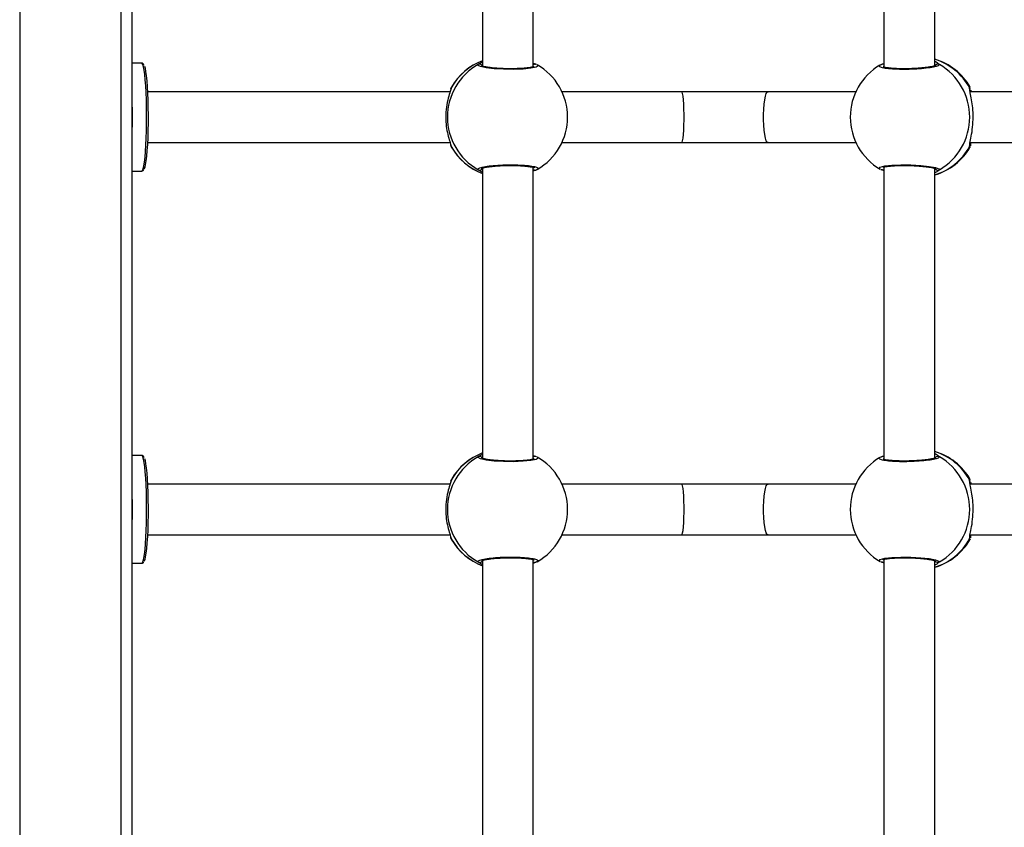
# Model space of a CAD drawing. Units: metres. Extents: x -5.9 to 8.7, y 0 to 15.3.
# Drawn here: x 5.2 to 5.5, y 4.5 to 4.7 of the extents above; entities that cross this region are included whole.
import ezdxf

# ---------------------------------------------------------------- set-up
doc = ezdxf.new("R2010")
doc.units = ezdxf.units.M

# ---------------------------------------------------------------- blocks, each defined once
blk = doc.blocks.new('KATOPSH_S113')
at = {"color": 7, "linetype": 'Continuous', "lineweight": 25}
for p, q in [((18.19213671043639, 21.91606816992879), (18.19213671043639, 21.13106816992894)), ((18.22400356766542, 21.91606816992879), (18.22400356766542, 21.13106816992894)), ((18.22763906007407, 21.13106816992894), (18.22763906007407, 21.91606816992879)), ((18.33821841945559, 21.63125424318304), (18.33821841945559, 21.53963358855543)), ((18.35421841945521, 21.53943079376285), (18.35421841945521, 21.63145443984484)), ((18.46486780317304, 21.63155309382972), (18.46486780317304, 21.53933307090728)), ((18.48086780317266, 21.53973491926507), (18.48086780317266, 21.63115398861117)), ((18.23064566365741, 21.54056816992914), (18.22763906007407, 21.54056816992914)), ((18.46430695893963, 21.54023448809284), (18.46364693119125, 21.5399616856327)), ((18.46412049509621, 21.54015752766571), (18.46486780317304, 21.54043119474107)), ((18.46412049509621, 21.54015752766571), (18.46430548856318, 21.54024006777826)), ((18.32820973270231, 21.53247961580308), (18.3282093244847, 21.5324779016957)), ((18.49204253859301, 21.53297394212467), (18.49207305732801, 21.53300434760303)), ((18.32795139266767, 21.53156816992913), (18.23245862369316, 21.53156816992913)), ((18.40106296623293, 21.53156816992913), (18.36326985359796, 21.53156816992913)), ((18.42828016705192, 21.53156816992913), (18.40106296623293, 21.53156816992913)), ((18.45599620545494, 21.53156816992913), (18.42828016705192, 21.53156816992913)), ((18.59269920165337, 21.53156816992913), (18.49203622131921, 21.53156816992913)), ((18.23245862369316, 21.51556816992905), (18.32794655108177, 21.51556816992905)), ((18.32820834710895, 21.51466425896086), (18.32820914581265, 21.51466189859292)), ((18.32837687510568, 21.51423924554382), (18.32838699361622, 21.51422452793639)), ((18.36326985359796, 21.51556816992905), (18.40106296623293, 21.51556816992905)), ((18.40106296623293, 21.51556816992905), (18.42828016705192, 21.51556816992905)), ((18.42828016705192, 21.51556816992905), (18.45599620545494, 21.51556816992905)), ((18.49201640780979, 21.51556816992905), (18.59269920165337, 21.51556816992905)), ((18.49206015044859, 21.51422449720411), (18.49203773406356, 21.51415549928623)), ((18.33821841945559, 21.50750424318329), (18.33821841945559, 21.41588358855523)), ((18.35421841945521, 21.41568079376265), (18.35421841945521, 21.50770443984464)), ((18.35526008963228, 21.50697881219202), (18.35421841945521, 21.50653577675092)), ((18.35543894640381, 21.50708904136735), (18.35526008963228, 21.50697881219202)), ((18.46432749784748, 21.50688984816014), (18.46417768809937, 21.50694740608941)), ((18.46486780317304, 21.50780309382952), (18.46486780317304, 21.41558307090708)), ((18.48086780317266, 21.41598491926533), (18.48086780317266, 21.50740398861097)), ((18.22763906007407, 21.50656816992904), (18.23064566365741, 21.50656816992904)), ((18.23064566365741, 21.41681816992894), (18.22763906007407, 21.41681816992894)), ((18.46430695893963, 21.41648448809309), (18.46364693119125, 21.41621168563296)), ((18.46412049509621, 21.41640752766597), (18.46486780317304, 21.41668119474087)), ((18.46412049509621, 21.41640752766597), (18.46430548856318, 21.41649006777851)), ((18.32795139266767, 21.40781816992893), (18.23245862369316, 21.40781816992893)), ((18.32820973270231, 21.40872961580334), (18.3282093244847, 21.40872790169595)), ((18.40106296623293, 21.40781816992893), (18.36326985359796, 21.40781816992893)), ((18.42828016705192, 21.40781816992893), (18.40106296623293, 21.40781816992893)), ((18.45599620545494, 21.40781816992893), (18.42828016705192, 21.40781816992893)), ((18.59269920165337, 21.40781816992893), (18.49203622131921, 21.40781816992893)), ((18.49204253859301, 21.40922394212492), (18.49207305732801, 21.40925434760283)), ((18.23245862369316, 21.39181816992885), (18.32794655108177, 21.39181816992885)), ((18.32820834710895, 21.39091425896066), (18.32820914581265, 21.39091189859272)), ((18.32837687510568, 21.39048924554362), (18.32838699361622, 21.39047452793619)), ((18.36326985359796, 21.39181816992885), (18.40106296623293, 21.39181816992885)), ((18.40106296623293, 21.39181816992885), (18.42828016705192, 21.39181816992885)), ((18.42828016705192, 21.39181816992885), (18.45599620545494, 21.39181816992885)), ((18.49201640780979, 21.39181816992885), (18.59269920165337, 21.39181816992885)), ((18.49206015044859, 21.39047449720391), (18.49203773406356, 21.39040549928603)), ((18.22763906007407, 21.38281816992884), (18.23064566365741, 21.38281816992884)), ((18.33821841945559, 21.38375424318309), (18.33821841945559, 21.29213358855503)), ((18.35421841945521, 21.2919307937629), (18.35421841945521, 21.3839544398449)), ((18.35526008963228, 21.38322881219227), (18.35421841945521, 21.38278577675118)), ((18.35543894640381, 21.38333904136715), (18.35526008963228, 21.38322881219227)), ((18.46432749784748, 21.38313984815994), (18.46417768809937, 21.38319740608966)), ((18.46486780317304, 21.38405309382978), (18.46486780317304, 21.29183307090733)), ((18.48086780317266, 21.29223491926513), (18.48086780317266, 21.38365398861077))]:
    blk.add_line(p, q, dxfattribs=at)
at = {"color": 8, "linetype": 'Continuous', "lineweight": 25}
for p, q in [((18.32838603374643, 21.53300669941126), (18.32833118177899, 21.53283063233783)), ((18.49189869498827, 21.53283063233783), (18.49204253859301, 21.53297394212467)), ((18.32833118177899, 21.5143057075199), (18.32837687510568, 21.51423924554382)), ((18.49189869498827, 21.5143057075199), (18.49194369422133, 21.51481951557543)), ((18.48233929169459, 21.50697881219202), (18.48188230511681, 21.50656539198889)), ((18.32838603374643, 21.40925669941151), (18.32833118177899, 21.40908063233809)), ((18.49189869498827, 21.40908063233809), (18.49204253859301, 21.40922394212492)), ((18.32833118177899, 21.39055570752015), (18.32837687510568, 21.39048924554362)), ((18.49189869498827, 21.39055570752015), (18.49194369422133, 21.39106951557523)), ((18.48233929169459, 21.38322881219227), (18.48188230511681, 21.38281539198869))]:
    blk.add_line(p, q, dxfattribs=at)
at = {"color": 8, "linetype": 'Continuous', "lineweight": 25, "flags": 128}
for points in [[(18.23064566365741, 21.50656816992904), (18.23087122276723, 21.50674933267163), (18.2310919744736, 21.5072889597306), (18.23130321383672, 21.50817554989152), (18.23150043866502, 21.50939020702498), (18.23167944544497, 21.51090704282223), (18.23183641895906, 21.5126937285624), (18.23196801359467, 21.51471218414071), (18.23207142463747, 21.5169193896806), (18.23214444805802, 21.51926830242854), (18.23218552749262, 21.52170885938648), (18.23219378740345, 21.52418904432096), (18.23216905174144, 21.52665599639585), (18.23211184771156, 21.5290571368102), (18.23202339450967, 21.53134128942537), (18.2319055773691, 21.53345977149337), (18.23176090735745, 21.53536743124795), (18.23159246785821, 21.53702361023232), (18.2314038488725, 21.53839300986755), (18.23119907048698, 21.53944644377742), (18.23098249719573, 21.54016145984741), (18.2307587448808, 21.54052281875119), (18.23064566365741, 21.54056816992914)], [(18.35538436972223, 21.54004708641486), (18.35572564067428, 21.53974381666575), (18.35510313414437, 21.53933602116712), (18.35346073178829, 21.5389827714186), (18.35099587027747, 21.5387309003865), (18.34800777573349, 21.53861380794359), (18.34484174377889, 21.53864498880574), (18.34184016495004, 21.53881791053453), (18.33931887268358, 21.53910968502731), (18.33755461030836, 21.5394847976201), (18.33676005910769, 21.53989867517402), (18.33681224168271, 21.54015752766571), (18.33681224168271, 21.54015752766571)], [(18.32820995156675, 21.53247897480304), (18.32823417014464, 21.53259869671336), (18.32833118177899, 21.53283063233783)], [(18.40106296623293, 21.51556816992905), (18.4011809077669, 21.51567355774858), (18.40133280257163, 21.51613635617031), (18.40147208012735, 21.51694665794383), (18.40159222797178, 21.5180665742584), (18.40168762812704, 21.51944373907162), (18.40175381978719, 21.52101375768797), (18.40178770790175, 21.5227032177815), (18.40178770790175, 21.52443312207623), (18.40175381978719, 21.52612258217022), (18.40168762812704, 21.52769260078657), (18.40159222797178, 21.52906976559979), (18.40147208012735, 21.53018968191435), (18.40133280257163, 21.53099998368742), (18.4011809077669, 21.53146278210914), (18.40106296623293, 21.53156816992913)], [(18.42828016705192, 21.51556816992905), (18.42804584833669, 21.51567355774858), (18.42774407342898, 21.51613635617031), (18.42746736565772, 21.51694665794383), (18.42722866358184, 21.5180665742584), (18.42703912863675, 21.51944373907162), (18.42690762326987, 21.52101375768797), (18.42684029652395, 21.5227032177815), (18.42684029652395, 21.52443312207623), (18.42690762326987, 21.52612258217022), (18.42703912863675, 21.52769260078657), (18.42722866358184, 21.52906976559979), (18.42746736565772, 21.53018968191435), (18.42774407342898, 21.53099998368742), (18.42804584833669, 21.53146278210914), (18.42828016705192, 21.53156816992913)], [(18.46371721948839, 21.50720064933074), (18.46336841383476, 21.50739252319244), (18.46370228450127, 21.50780031869107), (18.46508675857643, 21.50815356843958), (18.46735493685941, 21.50840543947169), (18.4702296537975, 21.50852253191414), (18.47337663003731, 21.50849135105244), (18.47645402708389, 21.50831842932365), (18.47913775131696, 21.50802665483042), (18.48113457561652, 21.50765154223808), (18.48220706779415, 21.50723766468371), (18.48233929169459, 21.50697881219202), (18.48233929169459, 21.50697881219202)], [(18.23064566365741, 21.38281816992884), (18.23087122276723, 21.38299933267189), (18.2310919744736, 21.3835389597304), (18.23130321383672, 21.38442554989177), (18.23150043866502, 21.38564020702478), (18.23167944544497, 21.38715704282248), (18.23183641895906, 21.38894372856265), (18.23196801359467, 21.39096218414051), (18.23207142463747, 21.39316938968085), (18.23214444805802, 21.39551830242834), (18.23218552749262, 21.39795885938673), (18.23219378740345, 21.40043904432076), (18.23216905174144, 21.40290599639565), (18.23211184771156, 21.40530713680999), (18.23202339450967, 21.40759128942517), (18.2319055773691, 21.40970977149362), (18.23176090735745, 21.41161743124775), (18.23159246785821, 21.41327361023212), (18.2314038488725, 21.41464300986735), (18.23119907048698, 21.41569644377768), (18.23098249719573, 21.41641145984767), (18.2307587448808, 21.41677281875144), (18.23064566365741, 21.41681816992894)], [(18.35538436972223, 21.41629708641466), (18.35572564067428, 21.41599381666555), (18.35510313414437, 21.41558602116692), (18.35346073178829, 21.4152327714184), (18.35099587027747, 21.4149809003863), (18.34800777573349, 21.41486380794385), (18.34484174377889, 21.41489498880554), (18.34184016495004, 21.41506791053433), (18.33931887268358, 21.41535968502757), (18.33755461030836, 21.4157347976199), (18.33676005910769, 21.41614867517427), (18.33681224168271, 21.41640752766597), (18.33681224168271, 21.41640752766597)], [(18.32820995156675, 21.40872897480284), (18.32823417014464, 21.40884869671316), (18.32833118177899, 21.40908063233809)], [(18.40106296623293, 21.39181816992885), (18.4011809077669, 21.39192355774884), (18.40133280257163, 21.39238635617056), (18.40147208012735, 21.39319665794363), (18.40159222797178, 21.3943165742582), (18.40168762812704, 21.39569373907142), (18.40175381978719, 21.39726375768777), (18.40178770790175, 21.39895321778175), (18.40178770790175, 21.40068312207649), (18.40175381978719, 21.40237258217002), (18.40168762812704, 21.40394260078637), (18.40159222797178, 21.40531976560004), (18.40147208012735, 21.40643968191415), (18.40133280257163, 21.40724998368768), (18.4011809077669, 21.4077127821094), (18.40106296623293, 21.40781816992893)], [(18.42828016705192, 21.39181816992885), (18.42804584833669, 21.39192355774884), (18.42774407342898, 21.39238635617056), (18.42746736565772, 21.39319665794363), (18.42722866358184, 21.3943165742582), (18.42703912863675, 21.39569373907142), (18.42690762326987, 21.39726375768777), (18.42684029652395, 21.39895321778175), (18.42684029652395, 21.40068312207649), (18.42690762326987, 21.40237258217002), (18.42703912863675, 21.40394260078637), (18.42722866358184, 21.40531976560004), (18.42746736565772, 21.40643968191415), (18.42774407342898, 21.40724998368768), (18.42804584833669, 21.4077127821094), (18.42828016705192, 21.40781816992893)], [(18.46371721948839, 21.38345064933054), (18.46336841383476, 21.38364252319224), (18.46370228450127, 21.38405031869087), (18.46508675857643, 21.38440356843938), (18.46735493685941, 21.38465543947149), (18.4702296537975, 21.38477253191439), (18.47337663003731, 21.3847413510527), (18.47645402708389, 21.38456842932391), (18.47913775131696, 21.38427665483067), (18.48113457561652, 21.38390154223788), (18.48220706779415, 21.38348766468397), (18.48233929169459, 21.38322881219227), (18.48233929169459, 21.38322881219227)]]:
    blk.add_lwpolyline(points, dxfattribs=at)
at = {"color": 7, "linetype": 'Continuous', "lineweight": 25, "flags": 128}
for points in [[(18.23148575217732, 21.53963524855789), (18.23168071345884, 21.53897943572309), (18.23187946895217, 21.53795698516359), (18.23206254032215, 21.53662786198828), (18.23222602571644, 21.53502039414997), (18.23236644072989, 21.53316884203576), (18.23248079265926, 21.53111266826335), (18.23256664429522, 21.52889569660755), (18.23262216585448, 21.52656517797021), (18.23264617399713, 21.52417078330944), (18.23263815702325, 21.52176354499096), (18.23259828580871, 21.51939476911974), (18.23252741013442, 21.51711494204091), (18.2324270405947, 21.51497265431107), (18.2322993163902, 21.51301356507309), (18.23214695974042, 21.51127942891361), (18.23197321786523, 21.50980720593378), (18.23178179377231, 21.5086282740105), (18.23157676732757, 21.50776776003039), (18.23136250831834, 21.50724400435564), (18.23133032231948, 21.50719591597789)], [(18.32833118177899, 21.5143057075199), (18.32823417014464, 21.51453764314482), (18.32820931566624, 21.5146621268961)], [(18.23148575217732, 21.41588524855814), (18.23168071345884, 21.41522943572289), (18.23187946895217, 21.41420698516339), (18.23206254032215, 21.41287786198808), (18.23222602571644, 21.41127039415022), (18.23236644072989, 21.40941884203556), (18.23248079265926, 21.4073626682636), (18.23256664429522, 21.4051456966078), (18.23262216585448, 21.40281517797001), (18.23264617399713, 21.40042078330924), (18.23263815702325, 21.39801354499076), (18.23259828580871, 21.39564476911954), (18.23252741013442, 21.39336494204071), (18.2324270405947, 21.39122265431087), (18.2322993163902, 21.38926356507335), (18.23214695974042, 21.38752942891387), (18.23197321786523, 21.38605720593404), (18.23178179377231, 21.3848782740103), (18.23157676732757, 21.38401776003064), (18.23136250831834, 21.3834940043559), (18.23133032231948, 21.38344591597769)], [(18.32833118177899, 21.39055570752015), (18.32823417014464, 21.39078764314507), (18.32820931566624, 21.39091212689635)]]:
    blk.add_lwpolyline(points, dxfattribs=at)
at = {"color": 8, "linetype": 'Continuous', "lineweight": 25}
for centre, radius, start, end in [((18.34489343388799, 21.52363193300579), 0.01894529662672258, 110.6299530807743, 150.9521422085523), ((18.47544989558395, 21.52385422025117), 0.01873870261926359, 28.62210851220054, 73.19416559419092), ((18.33728355266743, 21.53927110263402), 0.001003933951457878, 21.37680075205368, 117.9995178256323), ((18.35480667889664, 21.53934729020801), 0.0009284751132721353, 60.7685235413734, 129.3144403143162), ((18.4645536181701, 21.53941703357867), 0.0008596241011744305, 68.56218780328784, 106.7770887383438), ((18.48186421789745, 21.53927111809406), 0.001005692318262453, 61.81078736824063, 145.0302320252052), ((18.49107949209377, 21.53233205736723), 0.000958994466860984, 345.8060845142163, 31.32510663785315), ((18.34489102847095, 21.52350161926842), 0.01894184033499515, 209.0440192452623, 249.373885492316), ((18.47544989558395, 21.52328211960702), 0.01873870261926531, 286.805834405809, 331.3778914877994), ((18.49107970963036, 21.51480421431205), 0.0009587731946009877, 328.6716152513706, 15.29103112043523), ((18.33728459318394, 21.50786242612838), 0.001001942875622364, 241.8724779568909, 338.7512035209338), ((18.35480702155786, 21.50779293389786), 0.0009316999699160952, 230.8205960987982, 299.0964400433937), ((18.46455340115375, 21.50772027759166), 0.0008606075438954749, 254.781970739505, 291.4276257923672), ((18.48186422920793, 21.50786529970554), 0.001005755674350099, 218.0432518699488, 298.1865473913706), ((18.34489343388799, 21.39988193300604), 0.01894529662671704, 110.6299530807743, 150.9521422085523), ((18.47544989558395, 21.40010422025097), 0.01873870261924934, 28.62210851220054, 73.19416559419092), ((18.33728355266743, 21.41552110263382), 0.001003933951457075, 21.37680075205368, 117.9995178256323), ((18.35480667889664, 21.41559729020781), 0.0009284751132749501, 60.7685235413734, 129.3144403143162), ((18.4645536181701, 21.41566703357893), 0.0008596241011541127, 68.56218780328784, 106.7770887383438), ((18.48186421789745, 21.41552111809432), 0.001005692318262975, 61.81078736824063, 145.0302320252052), ((18.49107949209377, 21.40858205736748), 0.0009589944667731892, 345.8060845142163, 31.32510666016934), ((18.34489102847095, 21.39975161926822), 0.01894184033499003, 209.0440192452623, 249.373885492316), ((18.47544989558395, 21.39953211960682), 0.01873870261924877, 286.805834405809, 331.3778914877994), ((18.49107970963036, 21.39105421431185), 0.0009587731946076344, 328.6716152513706, 15.29103112043523), ((18.33728459318394, 21.38411242612818), 0.001001942875619561, 241.8724779568909, 338.7512035209338), ((18.35480702155786, 21.38404293389766), 0.0009316999699100108, 230.8205960987982, 299.0964400433937), ((18.46455340115375, 21.38397027759146), 0.0008606075438087485, 254.781970739505, 291.4276257923672), ((18.48186422920793, 21.38411529970534), 0.001005755674348417, 218.0432518699488, 298.1865473913706)]:
    blk.add_arc(centre, radius, start, end, dxfattribs=at)
at = {"color": 7, "linetype": 'Continuous', "lineweight": 25}
for centre, radius, start, end in [((18.34485151598659, 21.52356816992886), 0.01900000000000066, 110.432909504662, 150.1730631335607), ((18.47558347982653, 21.52356816992886), 0.01900000000000038, 29.76524673043338, 73.85183140849769), ((18.34614558473498, 21.52356816992886), 0.01903465478105187, 119.3625528781013, 240.6374471218987), ((18.34603616565749, 21.52356816992886), 0.01899999999999935, 299.7121139677321, 60.43435544536205), ((18.4732298933954, 21.52356816992886), 0.01900000000000064, 120.4499334160508, 180), ((18.47279257323993, 21.52356816992886), 0.01914018347203475, 299.9192413882185, 60.08075861178153), ((18.0471441103104, 21.52356816992886), 0.1805700674430307, 358.3472739180348, 1.652726081965241), ((18.4732298933954, 21.52356816992886), 0.01900000000000013, 180, 239.8244024120468), ((18.34485151598659, 21.52356816992886), 0.01900000000000002, 209.559245455026, 249.567090495338), ((18.47558347982653, 21.52356816992886), 0.01900000000000038, 286.1481685915023, 330.4422073160407), ((18.34485151598659, 21.39981816992912), 0.01900000000000066, 110.432909504662, 150.1730631335607), ((18.47558347982653, 21.39981816992912), 0.0189999999999995, 29.76524673043338, 73.85183140849769), ((18.34614558473498, 21.39981816992912), 0.01903465478105187, 119.3625528781013, 240.6374471218987), ((18.34603616565749, 21.39981816992912), 0.01899999999999992, 299.7121139677321, 60.43435544536205), ((18.4732298933954, 21.39981816992912), 0.01900000000000142, 120.4499334160508, 180), ((18.47279257323993, 21.39981816992912), 0.01914018347203475, 299.9192413882185, 60.08075861178153), ((18.04714411030312, 21.39981816992912), 0.1805700674494837, 358.3472739180348, 1.652726081965241), ((18.4732298933954, 21.39981816992912), 0.01900000000000013, 180, 239.8244024120468), ((18.34485151598659, 21.39981816992912), 0.01900000000000024, 209.559245455026, 249.567090495338), ((18.47558347982653, 21.39981816992912), 0.0189999999999995, 286.1481685915023, 330.4422073160407)]:
    blk.add_arc(centre, radius, start, end, dxfattribs=at)
for points, knots in [([(18.48086780317266, 21.54118190204434), (18.48104298158745, 21.54110769257767), (18.48151656385693, 21.54090707260747), (18.48166454361439, 21.54074934034333), (18.48175778555691, 21.54064995335301)], [0, 0, 0, 0, 0.3699006953715907, 1, 1, 1, 1]), ([(18.23144532716418, 21.53980662447765), (18.23137702580738, 21.53997493655942), (18.2312685044048, 21.54024236115509), (18.23094216944031, 21.54056339033394), (18.23071088734235, 21.54053831186428), (18.23064355453556, 21.54053101080734)], [0, 0, 0, 0, 0.5462383071766493, 0.867897046437943, 1, 1, 1, 1]), ([(18.33681224168271, 21.54015752766571), (18.33701159937067, 21.54033696927098), (18.33726226707898, 21.54056259496627), (18.33805595647522, 21.54090807679694), (18.33821841945559, 21.54097879464751)], [0, 0, 0, 0, 0.7953065999928173, 1, 1, 1, 1]), ([(18.35448502941603, 21.53952197690495), (18.35448947056597, 21.53952524727418), (18.3545114903531, 21.53954146217774), (18.35434859496257, 21.53945741464594), (18.35395505894434, 21.53934783699441), (18.35324817021268, 21.53920234679725), (18.35225172321901, 21.53906476356423), (18.35099244564793, 21.53894573405813), (18.34954043064084, 21.5388611105729), (18.34795842919942, 21.53881540989249), (18.3463135935412, 21.53881324564389), (18.34466427674073, 21.53885335283366), (18.34307187847611, 21.53893520995797), (18.34159384162871, 21.53905363771099), (18.34028549634553, 21.53920457002931), (18.33921035026236, 21.53937395748761), (18.33844108581928, 21.53955495307326), (18.33805858097134, 21.53966704825069), (18.33791003825485, 21.53976997127228), (18.33794409496426, 21.53973888479885), (18.33794427567722, 21.53973871984653)], [0, 0, 0, 0, 0.01010058078598069, 0.05007995515919618, 0.1007931180608778, 0.1593820496527451, 0.2241233614883637, 0.2909147071768854, 0.3591686174827732, 0.427204614098138, 0.4956418033366899, 0.5638649928140855, 0.6321918069452813, 0.700708239215235, 0.7689903139386826, 0.8370575417277626, 0.9039818564699111, 0.9579351534068895, 0.9997767936850133, 0.9999999999999999, 0.9999999999999999, 0.9999999999999999, 0.9999999999999999]), ([(18.35421841945521, 21.54059470535884), (18.35453667858332, 21.54046059717911), (18.35496608425041, 21.54027965401855), (18.3551996372293, 21.540182638879), (18.35526008963228, 21.54015752766571)], [0, 0, 0, 0, 0.7411619150803206, 1, 1, 1, 1]), ([(18.48113150014927, 21.53983904440446), (18.48112167700987, 21.53983286249667), (18.48109751340547, 21.53981765583575), (18.48079412251485, 21.53969884458746), (18.48023205378507, 21.53955014021557), (18.47936033618629, 21.53937830898548), (18.47820619498037, 21.53920919273577), (18.47682893053883, 21.53905919631887), (18.47529251503823, 21.53893860569195), (18.47366402408392, 21.53885578540957), (18.47200509808994, 21.5388134900233), (18.47037922046314, 21.53881505610724), (18.46884356034519, 21.53885868909646), (18.46745468236571, 21.53894342932171), (18.46627236053922, 21.5390615689991), (18.46537536102136, 21.53920433073671), (18.46483293170189, 21.53932888321714), (18.46457737484474, 21.53943631822057), (18.4645927604501, 21.53942630423234), (18.46459700324289, 21.53942354273721)], [0, 0, 0, 0, 0.03165030299236195, 0.07785548559930534, 0.1330022361628403, 0.1961987635765608, 0.2626355611458273, 0.3308642327004055, 0.3992383692628219, 0.46801661628127, 0.5363928141056956, 0.6047821081052114, 0.6731204850786212, 0.74118847321544, 0.8093264906391351, 0.8764631059930037, 0.9340142707611591, 0.9818035291944683, 1, 1, 1, 1]), ([(18.32833118177899, 21.53283063233783), (18.32823284762293, 21.53249118562479), (18.32803489438396, 21.53180785667263), (18.32732007409089, 21.52962977654869), (18.32672572115138, 21.52681560713626), (18.32649693925072, 21.52362836984929), (18.32670057855961, 21.52062010333447), (18.32720833714069, 21.5179673195168), (18.32786895395787, 21.5157648173319), (18.32825572718451, 21.51467273920451), (18.32832155882664, 21.51435251618449), (18.32833118177899, 21.5143057075199)], [0, 0, 0, 0, 0.1205904937633099, 0.2427567350130117, 0.3749114388936447, 0.5013859537904858, 0.6158253341635644, 0.7287098479456923, 0.8497388733481674, 0.9780355495749903, 1, 1, 1, 1]), ([(18.3283673966684, 21.53301164103249), (18.3283634710528, 21.53300537016429), (18.32831908530665, 21.53293446739161), (18.32828302281581, 21.53280648466642), (18.32823689917808, 21.532656972334), (18.32822253697253, 21.53254614081851), (18.32821561796248, 21.53249274760373)], [0, 0, 0, 0, 0.02218038090416555, 0.2507867220568567, 0.6390656096989884, 1, 1, 1, 1]), ([(18.49194369422133, 21.51481951557543), (18.49195308027578, 21.51502224111908), (18.49197911854884, 21.51558463119062), (18.49243642694222, 21.51752236480496), (18.49287646123724, 21.52031699249181), (18.49305947132183, 21.52350735827093), (18.49289617162088, 21.52652131359145), (18.49252120783007, 21.52914884832188), (18.4920546060161, 21.53123014248848), (18.49197341301937, 21.53195992923855), (18.49193814620543, 21.53227691781257)], [0, 0, 0, 0, 0.07728775248514977, 0.2144074391935486, 0.3627382006853017, 0.5046935042278317, 0.6331405434699265, 0.7598423966635387, 0.8956856695353765, 1, 1, 1, 1]), ([(18.49202038417519, 21.53197609490798), (18.49202082100913, 21.53205429563121), (18.49202136490879, 21.53215166304443), (18.49201257872431, 21.53211447512393), (18.49201084917098, 21.53210715471431)], [0, 0, 0, 0, 0.8031508773311136, 1, 1, 1, 1]), ([(18.49222931833668, 21.53210408410058), (18.49222973397576, 21.5321017316698), (18.49224488584463, 21.53201597568403), (18.4922553584542, 21.53178895908303), (18.49226554377987, 21.53156816992913)], [0, 0, 0, 0, 0.02743167997807308, 0.9999999999999999, 0.9999999999999999, 0.9999999999999999, 0.9999999999999999]), ([(18.32822224029536, 21.514649820687), (18.32822546853589, 21.51457194697213), (18.32823020630116, 21.51445765958823), (18.3283053501504, 21.51427918313237), (18.32832929210366, 21.51422231786563)], [0, 0, 0, 0, 0.6813850526389221, 1, 1, 1, 1]), ([(18.49201144163766, 21.51502869402992), (18.49201308889991, 21.51502091825631), (18.49201958797806, 21.51499023991818), (18.49201921172738, 21.51507207419871), (18.49201893084268, 21.51513316665131)], [0, 0, 0, 0, 0.2534613603603941, 0.9999999999999999, 0.9999999999999999, 0.9999999999999999, 0.9999999999999999]), ([(18.49226435666372, 21.51556816992905), (18.49223724189818, 21.51513392313581), (18.49220849306897, 21.51467350659067), (18.49217045783683, 21.51456361645904), (18.49216829594246, 21.5145573703814)], [0, 0, 0, 0, 0.9431607045122865, 1, 1, 1, 1]), ([(18.23064566365741, 21.50656816992904), (18.23080490947854, 21.5066080394169), (18.23107285162718, 21.50667512259696), (18.2311803834595, 21.50683606304909), (18.23122400599044, 21.50690135190297)], [0, 0, 0, 0, 0.5943291264266708, 1, 1, 1, 1]), ([(18.33821841945559, 21.50613316405196), (18.33818674988964, 21.50614584855583), (18.33744626480569, 21.50644243253208), (18.33705765573853, 21.50677519568234), (18.33684354008386, 21.50695284436068), (18.33681224168271, 21.50697881219202)], [0, 0, 0, 0, 0.0367466864059712, 0.8591962530522965, 1, 1, 1, 1]), ([(18.33796105398818, 21.50741001248042), (18.33795645825688, 21.5074065656442), (18.33793422163166, 21.50738988799429), (18.33810997751738, 21.50748145992264), (18.33850697395923, 21.50760025701146), (18.33922004444634, 21.50776158696789), (18.34022867928746, 21.50792385683616), (18.34149324146659, 21.50807239992554), (18.34295182063528, 21.50819343265465), (18.34453745102968, 21.50827775945953), (18.34618718305813, 21.50832190402224), (18.34783617284796, 21.50832225537096), (18.34942688401082, 21.50828039599099), (18.3509004642396, 21.50819719097507), (18.3521991682714, 21.50807878046925), (18.35327318033836, 21.50792997416028), (18.35400660082399, 21.50778127053417), (18.35442947134965, 21.50764232464161), (18.35447536264422, 21.50761708716726), (18.35449484909572, 21.50760637078309)], [0, 0, 0, 0, 0.01052041581085912, 0.05090343817863245, 0.1011197415307493, 0.1611574512985597, 0.2260345717644115, 0.2936221744990911, 0.3618364947159384, 0.4306856407629986, 0.4991529954043962, 0.5677547996558737, 0.6362190183034228, 0.7045600662133882, 0.7730369088012303, 0.8408628170900605, 0.9075680020424065, 0.9607513510786166, 1, 1, 1, 1]), ([(18.4638529890139, 21.50707471760614), (18.46390814557111, 21.50704573272623), (18.46404147360539, 21.50697566857997), (18.46422444527292, 21.50693124704611), (18.46433172327983, 21.50690520228426)], [0, 0, 0, 0, 0.4136906186356212, 1, 1, 1, 1]), ([(18.46486780317304, 21.50671031502924), (18.46467777110905, 21.50678244006275), (18.46446194205004, 21.50686435612414), (18.46432788317492, 21.50690907768575), (18.46431185977002, 21.50691442303622)], [0, 0, 0, 0, 0.8804748708912753, 1, 1, 1, 1]), ([(18.46458939945245, 21.50770658596338), (18.46459550815001, 21.50771029630749), (18.46461123963257, 21.50771985141017), (18.46490382023279, 21.50782416336068), (18.46545238354105, 21.50794651921086), (18.46631404135354, 21.50807844579157), (18.467456845497, 21.50819312825951), (18.46882361011325, 21.50827632305544), (18.47035069112775, 21.5083211979283), (18.47197124785038, 21.50832287035809), (18.47362608130737, 21.50828228027893), (18.4752533673813, 21.50819994532975), (18.47679498085512, 21.50808058051479), (18.47819377238869, 21.50792880412899), (18.47938802394077, 21.50775457215622), (18.48030075816808, 21.50757068387583), (18.48085947149542, 21.50741948327976), (18.48113138114007, 21.50729811077343), (18.4811220981241, 21.50730434722408), (18.4811192987649, 21.50730622786949)], [0, 0, 0, 0, 0.02894912973766742, 0.07455155384227828, 0.1291452424273846, 0.191914165755034, 0.2576946114023032, 0.3255986183487607, 0.3934863443719286, 0.4619474234641422, 0.5302254916573523, 0.5986881300013855, 0.6673756670883311, 0.7359532927165476, 0.8045086897862501, 0.8723062720824938, 0.9307703767561496, 0.9791233217064257, 1, 1, 1, 1]), ([(18.48188230511681, 21.50656539198889), (18.48182786124693, 21.50650259149842), (18.48169011719023, 21.50634370502729), (18.48117769096228, 21.50610599885903), (18.48086780317266, 21.50596224697)], [0, 0, 0, 0, 0.3952538538831112, 1, 1, 1, 1]), ([(18.23144532716418, 21.41605662447745), (18.23137702580738, 21.41622493655922), (18.2312685044048, 21.41649236115489), (18.23094216944031, 21.4168133903342), (18.23071088734235, 21.41678831186408), (18.23064355453556, 21.41678101080714)], [0, 0, 0, 0, 0.5462383071766489, 0.867897046437943, 1, 1, 1, 1]), ([(18.33681224168271, 21.41640752766597), (18.33701159937067, 21.41658696927078), (18.33726226707898, 21.41681259496653), (18.33805595647522, 21.41715807679719), (18.33821841945559, 21.41722879464777)], [0, 0, 0, 0, 0.7953065999927603, 0.9999999999999999, 0.9999999999999999, 0.9999999999999999, 0.9999999999999999]), ([(18.35421841945521, 21.41684470535864), (18.35453667858332, 21.41671059717936), (18.35496608425041, 21.4165296540188), (18.3551996372293, 21.4164326388788), (18.35526008963228, 21.41640752766597)], [0, 0, 0, 0, 0.7411619150802857, 1, 1, 1, 1]), ([(18.48086780317266, 21.4174319020446), (18.48104298158745, 21.41735769257792), (18.48151656385693, 21.41715707260727), (18.48166454361439, 21.41699934034312), (18.48175778555691, 21.41689995335327)], [0, 0, 0, 0, 0.3699006953715088, 1, 1, 1, 1]), ([(18.35448502941603, 21.41577197690475), (18.35448947056597, 21.41577524727398), (18.3545114903531, 21.41579146217754), (18.35434859496257, 21.41570741464574), (18.35395505894434, 21.41559783699421), (18.35324817021268, 21.41545234679705), (18.35225172321901, 21.41531476356448), (18.35099244564793, 21.41519573405793), (18.34954043064084, 21.41511111057315), (18.34795842919942, 21.41506540989275), (18.3463135935412, 21.41506324564369), (18.34466427674073, 21.41510335283346), (18.34307187847611, 21.41518520995822), (18.34159384162871, 21.41530363771079), (18.34028549634553, 21.41545457002911), (18.33921035026236, 21.41562395748741), (18.33844108581928, 21.41580495307306), (18.33805858097134, 21.41591704825049), (18.33791003825485, 21.41601997127253), (18.33794409496426, 21.41598888479865), (18.33794427567722, 21.41598871984633)], [0, 0, 0, 0, 0.01010058078598069, 0.05007995515919618, 0.1007931180608778, 0.1593820496527451, 0.2241233614883636, 0.2909147071768853, 0.3591686174827732, 0.427204614098138, 0.4956418033366898, 0.5638649928140854, 0.6321918069452813, 0.700708239215235, 0.7689903139386826, 0.8370575417277626, 0.903981856469911, 0.9579351534068895, 0.9997767936850133, 1, 1, 1, 1]), ([(18.48113150014927, 21.41608904440426), (18.48112167700987, 21.41608286249647), (18.48109751340547, 21.416067655836), (18.48079412251485, 21.41594884458726), (18.48023205378507, 21.41580014021582), (18.47936033618629, 21.41562830898528), (18.47820619498037, 21.41545919273557), (18.47682893053883, 21.41530919631913), (18.47529251503823, 21.41518860569221), (18.47366402408392, 21.41510578540937), (18.47200509808994, 21.41506349002356), (18.47037922046314, 21.41506505610749), (18.46884356034519, 21.41510868909626), (18.46745468236571, 21.41519342932196), (18.46627236053922, 21.41531156899936), (18.46537536102136, 21.41545433073651), (18.46483293170189, 21.41557888321739), (18.46457737484474, 21.41568631822082), (18.4645927604501, 21.41567630423214), (18.46459700324289, 21.41567354273747)], [0, 0, 0, 0, 0.03165030299236195, 0.07785548559930534, 0.1330022361628404, 0.1961987635765609, 0.2626355611458273, 0.3308642327004055, 0.3992383692628219, 0.46801661628127, 0.5363928141056956, 0.6047821081052114, 0.6731204850786212, 0.74118847321544, 0.8093264906391351, 0.8764631059930037, 0.9340142707611591, 0.9818035291944683, 1, 1, 1, 1]), ([(18.32833118177899, 21.40908063233809), (18.32823284762293, 21.40874118562505), (18.32803489438396, 21.40805785667243), (18.32732007409089, 21.40587977654894), (18.32672572115138, 21.40306560713606), (18.32649693925072, 21.39987836984955), (18.32670057855961, 21.39687010333427), (18.32720833714069, 21.39421731951705), (18.32786895395787, 21.3920148173317), (18.32825572718451, 21.39092273920431), (18.32832155882664, 21.39060251618429), (18.32833118177899, 21.39055570752015)], [0, 0, 0, 0, 0.1205904937633101, 0.2427567350130121, 0.3749114388936449, 0.5013859537904861, 0.6158253341635641, 0.7287098479456923, 0.8497388733481673, 0.9780355495749901, 0.9999999999999999, 0.9999999999999999, 0.9999999999999999, 0.9999999999999999]), ([(18.3283673966684, 21.40926164103274), (18.3283634710528, 21.40925537016454), (18.32831908530665, 21.40918446739187), (18.32828302281581, 21.40905648466668), (18.32823689917808, 21.4089069723338), (18.32822253697253, 21.40879614081831), (18.32821561796248, 21.40874274760353)], [0, 0, 0, 0, 0.02218038090416292, 0.2507867220568569, 0.639065609698989, 1, 1, 1, 1]), ([(18.49194369422133, 21.39106951557523), (18.49195308027578, 21.39127224111888), (18.49197911854884, 21.39183463119087), (18.49243642694222, 21.39377236480476), (18.49287646123724, 21.39656699249161), (18.49305947132183, 21.39975735827073), (18.49289617162088, 21.4027713135917), (18.49252120783007, 21.40539884832168), (18.4920546060161, 21.40748014248874), (18.49197341301937, 21.40820992923835), (18.49193814620543, 21.40852691781237)], [0, 0, 0, 0, 0.07728775248514956, 0.2144074391935486, 0.362738200685301, 0.5046935042278315, 0.6331405434699267, 0.7598423966635388, 0.8956856695353765, 0.9999999999999999, 0.9999999999999999, 0.9999999999999999, 0.9999999999999999]), ([(18.49202038417519, 21.40822609490777), (18.49202082100913, 21.40830429563101), (18.49202136490879, 21.40840166304423), (18.49201257872431, 21.40836447512373), (18.49201084917098, 21.40835715471411)], [0, 0, 0, 0, 0.8031508773311139, 1, 1, 1, 1]), ([(18.49222931833668, 21.40835408410038), (18.49222973397576, 21.4083517316696), (18.49224488584463, 21.40826597568383), (18.4922553584542, 21.40803895908329), (18.49226554377987, 21.40781816992893)], [0, 0, 0, 0, 0.02743167997810338, 0.9999999999999999, 0.9999999999999999, 0.9999999999999999, 0.9999999999999999]), ([(18.32822224029536, 21.39089982068725), (18.32822546853589, 21.39082194697193), (18.32823020630116, 21.39070765958849), (18.3283053501504, 21.39052918313217), (18.32832929210366, 21.39047231786589)], [0, 0, 0, 0, 0.6813850526389275, 1, 1, 1, 1]), ([(18.49201144163766, 21.39127869402972), (18.49201308889991, 21.39127091825657), (18.49201958797806, 21.39124023991843), (18.49201921172738, 21.39132207419897), (18.49201893084268, 21.39138316665156)], [0, 0, 0, 0, 0.2534613603603947, 1, 1, 1, 1]), ([(18.49226435666372, 21.39181816992885), (18.49223724189818, 21.39138392313606), (18.49220849306897, 21.39092350659092), (18.49217045783683, 21.3908136164593), (18.49216829594246, 21.39080737038165)], [0, 0, 0, 0, 0.9431607045122866, 1, 1, 1, 1]), ([(18.23064566365741, 21.38281816992884), (18.23080490947854, 21.3828580394167), (18.23107285162718, 21.38292512259676), (18.2311803834595, 21.38308606304889), (18.23122400599044, 21.38315135190277)], [0, 0, 0, 0, 0.5943291264266709, 1, 1, 1, 1]), ([(18.33821841945559, 21.38238316405176), (18.33818674988964, 21.38239584855609), (18.33744626480569, 21.38269243253234), (18.33705765573853, 21.38302519568259), (18.33684354008386, 21.38320284436094), (18.33681224168271, 21.38322881219227)], [0, 0, 0, 0, 0.03674668640603261, 0.8591962530523057, 1, 1, 1, 1]), ([(18.33796105398818, 21.38366001248068), (18.33795645825688, 21.38365656564446), (18.33793422163166, 21.38363988799409), (18.33810997751738, 21.3837314599229), (18.33850697395923, 21.38385025701172), (18.33922004444634, 21.38401158696769), (18.34022867928746, 21.38417385683596), (18.34149324146659, 21.38432239992579), (18.34295182063528, 21.3844434326549), (18.34453745102968, 21.38452775945933), (18.34618718305813, 21.38457190402204), (18.34783617284796, 21.38457225537121), (18.34942688401082, 21.38453039599125), (18.3509004642396, 21.38444719097532), (18.3521991682714, 21.38432878046905), (18.35327318033836, 21.38417997416008), (18.35400660082399, 21.38403127053397), (18.35442947134965, 21.38389232464186), (18.35447536264422, 21.38386708716706), (18.35449484909572, 21.38385637078335)], [0, 0, 0, 0, 0.01052041581085915, 0.05090343817863249, 0.1011197415307495, 0.1611574512985598, 0.2260345717644116, 0.2936221744990913, 0.3618364947159386, 0.4306856407629986, 0.4991529954043963, 0.5677547996558738, 0.6362190183034228, 0.7045600662133882, 0.7730369088012303, 0.8408628170900605, 0.9075680020424065, 0.9607513510786166, 1, 1, 1, 1]), ([(18.4638529890139, 21.3833247176064), (18.46390814557111, 21.38329573272603), (18.46404147360539, 21.38322566857977), (18.46422444527292, 21.38318124704591), (18.46433172327983, 21.38315520228406)], [0, 0, 0, 0, 0.4136906186356203, 0.9999999999999999, 0.9999999999999999, 0.9999999999999999, 0.9999999999999999]), ([(18.46486780317304, 21.38296031502949), (18.46467777110905, 21.383032440063), (18.46446194205004, 21.38311435612394), (18.46432788317492, 21.38315907768555), (18.46431185977002, 21.38316442303602)], [0, 0, 0, 0, 0.8804748708915745, 1, 1, 1, 1]), ([(18.46458939945245, 21.38395658596363), (18.46459550815001, 21.38396029630729), (18.46461123963257, 21.38396985141043), (18.46490382023279, 21.38407416336048), (18.46545238354105, 21.38419651921066), (18.46631404135354, 21.38432844579182), (18.467456845497, 21.38444312825931), (18.46882361011325, 21.3845263230557), (18.47035069112775, 21.3845711979281), (18.47197124785038, 21.38457287035834), (18.47362608130737, 21.38453228027919), (18.4752533673813, 21.38444994533), (18.47679498085512, 21.38433058051459), (18.47819377238869, 21.38417880412879), (18.47938802394077, 21.38400457215602), (18.48030075816808, 21.38382068387608), (18.48085947149542, 21.38366948328002), (18.48113138114007, 21.38354811077323), (18.4811220981241, 21.38355434722433), (18.4811192987649, 21.38355622786975)], [0, 0, 0, 0, 0.02894912973766739, 0.07455155384227824, 0.1291452424273846, 0.1919141657550339, 0.257694611402303, 0.3255986183487606, 0.3934863443719285, 0.4619474234641421, 0.5302254916573521, 0.5986881300013854, 0.6673756670883308, 0.7359532927165475, 0.8045086897862499, 0.8723062720824938, 0.9307703767561494, 0.9791233217064255, 0.9999999999999999, 0.9999999999999999, 0.9999999999999999, 0.9999999999999999]), ([(18.48188230511681, 21.38281539198869), (18.48182786124693, 21.38275259149867), (18.48169011719023, 21.38259370502755), (18.48117769096228, 21.38235599885928), (18.48086780317266, 21.3822122469698)], [0, 0, 0, 0, 0.3952538538831581, 1, 1, 1, 1])]:
    blk.add_open_spline(points, degree=3, knots=knots, dxfattribs=at)
at = {"color": 8, "linetype": 'Continuous', "lineweight": 25}
for points, knots in [([(18.48233929169459, 21.54015752766571), (18.48227786481533, 21.54001993133414), (18.48215501146063, 21.53974473955958), (18.48061438429744, 21.53932650484711), (18.47826231779567, 21.53896663351424), (18.47527572158964, 21.53870873570366), (18.47203572554594, 21.53858863526483), (18.4689032133569, 21.53862069590622), (18.46622425961999, 21.53879816004491), (18.46425979190047, 21.53909733528116), (18.46331005054475, 21.53947893883623), (18.46322379447469, 21.53977503698314), (18.46357714060599, 21.53992294843164), (18.4636060771731, 21.53993506134037)], [0, 0, 0, 0, 0.1001951582320206, 0.2003896693212371, 0.3005234668575545, 0.4000624692379535, 0.4987038201967311, 0.5965877462556817, 0.6942572125028604, 0.7923639056636193, 0.8913180247774136, 0.9910997096832741, 1, 1, 1, 1]), ([(18.48175778555691, 21.54064995335301), (18.48198395810999, 21.54049440656598), (18.48227851197174, 21.54029183155779), (18.48232784006854, 21.54018283211889), (18.48233929169459, 21.54015752766571)], [0, 0, 0, 0, 0.7678478631975354, 1, 1, 1, 1]), ([(18.49193814620543, 21.53227691781257), (18.49191077414383, 21.53243026967328), (18.49186639862404, 21.53267888333556), (18.4918897481179, 21.5327885942026), (18.49189869498827, 21.53283063233783)], [0, 0, 0, 0, 0.6168279718271872, 1, 1, 1, 1]), ([(18.49203773406356, 21.51415549928623), (18.49202838261357, 21.51412121422726), (18.49198429008851, 21.51395955857441), (18.49193641577898, 21.51415316359925), (18.49189869498827, 21.5143057075199)], [0, 0, 0, 0, 0.2120869771975232, 1, 1, 1, 1]), ([(18.33681224168271, 21.50697881219202), (18.33677545726772, 21.50711640852086), (18.33670188866694, 21.50739160028951), (18.33797078507217, 21.50780983504654), (18.34010794336376, 21.50816970621162), (18.34296056434636, 21.50842760464428), (18.3461625885497, 21.50854770278937), (18.34935497415375, 21.50851565062266), (18.35218643053616, 21.5083381549245), (18.3543691907866, 21.50803909827545), (18.35561852190898, 21.50765704677013), (18.35587608241207, 21.50732312766257), (18.35553107769687, 21.50713837766779), (18.35543894640381, 21.50708904136735)], [0, 0, 0, 0, 0.09751790847947998, 0.1950351871080376, 0.2924933744711153, 0.389372659813353, 0.4853782792946391, 0.580646712534938, 0.6757064164048204, 0.7711916643318785, 0.8675016946934344, 0.9646171779989765, 1, 1, 1, 1]), ([(18.48175778555691, 21.41689995335327), (18.48198395810999, 21.41674440656624), (18.48227851197174, 21.41654183155805), (18.48232784006854, 21.41643283211869), (18.48233929169459, 21.41640752766597)], [0, 0, 0, 0, 0.7678478631975352, 1, 1, 1, 1]), ([(18.48233929169459, 21.41640752766597), (18.48227786481533, 21.4162699313344), (18.48215501146063, 21.41599473955984), (18.48061438429744, 21.41557650484691), (18.47826231779567, 21.41521663351404), (18.47527572158964, 21.41495873570346), (18.47203572554594, 21.41483863526463), (18.4689032133569, 21.41487069590602), (18.46622425961999, 21.41504816004471), (18.46425979190047, 21.41534733528141), (18.46331005054475, 21.41572893883648), (18.46322379447469, 21.41602503698294), (18.46357714060599, 21.41617294843144), (18.4636060771731, 21.41618506134017)], [0, 0, 0, 0, 0.1001951582320206, 0.2003896693212371, 0.3005234668575544, 0.4000624692379535, 0.4987038201967311, 0.5965877462556817, 0.6942572125028604, 0.7923639056636193, 0.8913180247774136, 0.9910997096832741, 1, 1, 1, 1]), ([(18.49193814620543, 21.40852691781237), (18.49191077414383, 21.40868026967354), (18.49186639862404, 21.40892888333536), (18.4918897481179, 21.4090385942024), (18.49189869498827, 21.40908063233809)], [0, 0, 0, 0, 0.6168279718271854, 1, 1, 1, 1]), ([(18.49203773406356, 21.39040549928603), (18.49202838261357, 21.39037121422751), (18.49198429008851, 21.39020955857421), (18.49193641577898, 21.3904031635995), (18.49189869498827, 21.39055570752015)], [0, 0, 0, 0, 0.2120869771975231, 1, 1, 1, 1]), ([(18.33681224168271, 21.38322881219227), (18.33677545726772, 21.38336640852066), (18.33670188866694, 21.38364160028931), (18.33797078507217, 21.38405983504634), (18.34010794336376, 21.38441970621142), (18.34296056434636, 21.38467760464408), (18.3461625885497, 21.38479770278963), (18.34935497415375, 21.38476565062246), (18.35218643053616, 21.3845881549243), (18.3543691907866, 21.3842890982757), (18.35561852190898, 21.38390704676993), (18.35587608241207, 21.38357312766283), (18.35553107769687, 21.38338837766759), (18.35543894640381, 21.38333904136715)], [0, 0, 0, 0, 0.09751790847948003, 0.1950351871080377, 0.2924933744711154, 0.3893726598133531, 0.4853782792946392, 0.5806467125349382, 0.6757064164048205, 0.7711916643318786, 0.8675016946934345, 0.9646171779989765, 1, 1, 1, 1])]:
    blk.add_open_spline(points, degree=3, knots=knots, dxfattribs=at)
blk = doc.blocks.new('S113')
blk.add_blockref('KATOPSH_S113', (-12.29964771364314, -16.612579332145))

msp = doc.modelspace()

# ---------------------------------------------------------------- block references
msp.add_blockref('S113', (-0.6761447338462496, -0.2259187400394307))

doc.saveas('drawing.dxf')
